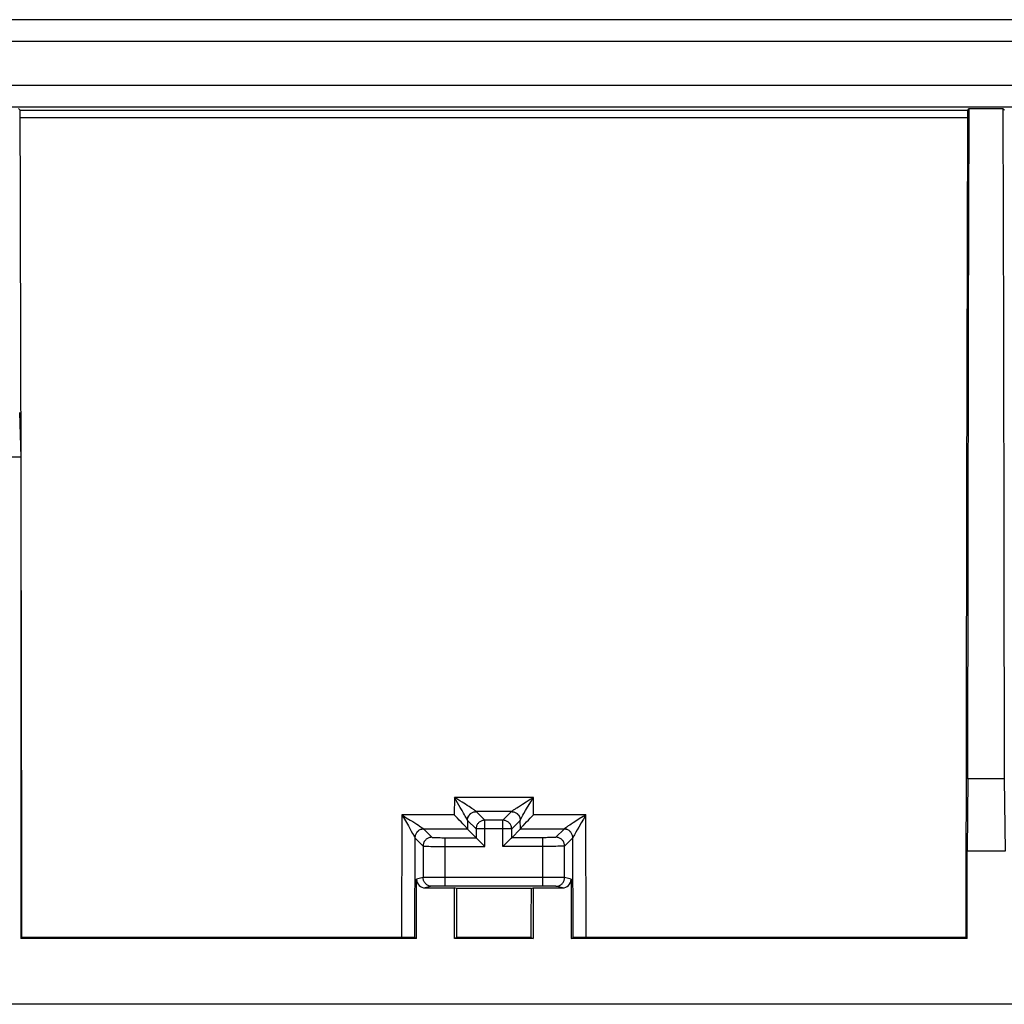
# Model space of a CAD drawing. Units: millimetres. Extents: x -105 to 105, y -45 to 45.
# Drawn here: x -56 to -33, y 22 to 45 of the extents above; entities that cross this region are included whole.
import ezdxf

# ---------------------------------------------------------------- set-up
doc = ezdxf.new("R2010")
doc.units = ezdxf.units.MM
doc.header["$LTSCALE"] = 16.335
doc.layers.get('0').update_dxf_attribs({"linetype": 'CONTINUOUS'})
doc.layers.add('DRAFT', color=7, linetype='CONTINUOUS')
doc.layers.add('RACCORDO', color=7, linetype='CONTINUOUS')

msp = doc.modelspace()

# ---------------------------------------------------------------- linework, layer by layer
at = {"color": 7, "linetype": 'CONTINUOUS'}
for p, q in [((-55.847, 36.027), (-55.816, 35)), ((-55.816, 35), (-56.684, 35)), ((-55.816, 35), (-55.816, 24)), ((-45.876, 26.798), (-45.904, 26.827)), ((-45.833, 26.755), (-45.876, 26.798)), ((-45.79, 26.711), (-45.833, 26.755)), ((-45.748, 26.668), (-45.79, 26.711)), ((-45.709, 26.626), (-45.748, 26.668)), ((-44.291, 26.626), (-44.252, 26.668)), ((-44.252, 26.668), (-44.21, 26.711)), ((-44.21, 26.711), (-44.167, 26.755)), ((-45.604, 26.504), (-45.407, 26.307)), ((-44.396, 26.504), (-44.593, 26.307)), ((-45.381, 26.281), (-45.207, 26.107)), ((-44.625, 26.275), (-44.793, 26.107)), ((-44.619, 26.281), (-44.625, 26.275)), ((-34.184, 24), (-34.184, 26)), ((-46.768, 24), (-46.768, 25.358)), ((-43.232, 25.358), (-43.232, 24)), ((-46.568, 25.158), (-45.9, 25.158)), ((-43.883, 25.198), (-46.117, 25.198)), ((-45.9, 24), (-45.9, 25.158)), ((-45.849, 25.145), (-45.9, 25.158)), ((-44.151, 25.145), (-45.849, 25.145)), ((-44.151, 25.145), (-44.1, 25.158)), ((-44.1, 25.158), (-44.1, 24)), ((-44.1, 25.158), (-43.432, 25.158)), ((-55.816, 24), (-55.79, 24.027)), ((-46.768, 24), (-55.816, 24)), ((-47.046, 24.026), (-55.79, 24.027)), ((-46.984, 24.026), (-47.046, 24.026)), ((-46.927, 24.025), (-46.984, 24.026)), ((-46.894, 24.025), (-46.927, 24.025)), ((-46.768, 24), (-46.811, 24.022)), ((-45.847, 24.027), (-45.9, 24)), ((-44.1, 24), (-45.9, 24)), ((-44.153, 24.027), (-45.847, 24.027)), ((-44.153, 24.027), (-44.1, 24)), ((-43.232, 24), (-43.189, 24.022)), ((-34.184, 24), (-43.232, 24)), ((-43.121, 24.025), (-43.146, 24.024)), ((-43.09, 24.025), (-43.121, 24.025)), ((-43.036, 24.026), (-43.09, 24.025)), ((-42.975, 24.026), (-43.036, 24.026)), ((-42.889, 24.027), (-42.975, 24.026)), ((-34.21, 24.027), (-42.889, 24.027)), ((-34.184, 24), (-34.21, 24.027)), ((78.051, 22.5), (-78.051, 22.5))]:
    msp.add_line(p, q, dxfattribs=at)
at = {"color": 253, "linetype": 'CONTINUOUS'}
for p, q in [((-45.903, 27.226), (-45.904, 26.827)), ((-45.829, 27.103), (-45.903, 27.226)), ((-45.87, 27.207), (-45.903, 27.226)), ((-44.097, 27.226), (-45.903, 27.226)), ((-45.78, 27.152), (-45.87, 27.207)), ((-45.767, 26.997), (-45.829, 27.103)), ((-45.726, 27.118), (-45.78, 27.152)), ((-45.652, 27.072), (-45.726, 27.118)), ((-45.608, 27.045), (-45.652, 27.072)), ((-45.568, 27.019), (-45.608, 27.045)), ((-45.533, 26.996), (-45.568, 27.019)), ((-44.476, 26.991), (-44.438, 27.016)), ((-44.438, 27.016), (-44.394, 27.044)), ((-44.394, 27.044), (-44.345, 27.074)), ((-44.345, 27.074), (-44.262, 27.126)), ((-44.23, 27.003), (-44.178, 27.091)), ((-44.178, 27.091), (-44.097, 27.226)), ((-44.096, 26.827), (-44.097, 27.226)), ((-47.104, 26.827), (-47.111, 24.027)), ((-47.104, 26.827), (-47.023, 26.691)), ((-47.104, 26.827), (-47.068, 26.805)), ((-45.904, 26.827), (-47.104, 26.827)), ((-47.068, 26.805), (-47.001, 26.764)), ((-45.726, 26.927), (-45.767, 26.997)), ((-45.691, 26.867), (-45.726, 26.927)), ((-45.671, 26.832), (-45.691, 26.867)), ((-45.654, 26.801), (-45.671, 26.832)), ((-45.639, 26.774), (-45.654, 26.801)), ((-45.207, 26.707), (-45.403, 26.903)), ((-44.597, 26.903), (-45.403, 26.903)), ((-44.793, 26.707), (-44.597, 26.903)), ((-44.368, 26.761), (-44.353, 26.788)), ((-44.353, 26.788), (-44.335, 26.821)), ((-44.335, 26.821), (-44.313, 26.859)), ((-44.313, 26.859), (-44.275, 26.925)), ((-44.275, 26.925), (-44.23, 27.003)), ((-42.896, 26.827), (-44.096, 26.827)), ((-42.896, 26.827), (-42.952, 26.733)), ((-42.889, 24.027), (-42.896, 26.827)), ((-47.023, 26.691), (-46.955, 26.576)), ((-47.001, 26.764), (-46.91, 26.708)), ((-46.955, 26.576), (-46.913, 26.502)), ((-46.91, 26.708), (-46.856, 26.675)), ((-46.856, 26.675), (-46.807, 26.644)), ((-46.807, 26.644), (-46.763, 26.616)), ((-45.604, 26.706), (-45.605, 26.506)), ((-45.603, 26.703), (-45.604, 26.723)), ((-45.407, 26.507), (-45.603, 26.703)), ((-45.207, 26.107), (-45.207, 26.707)), ((-44.793, 26.707), (-45.207, 26.707)), ((-44.793, 26.107), (-44.793, 26.707)), ((-44.593, 26.507), (-44.397, 26.703)), ((-44.399, 26.74), (-44.398, 26.721)), ((-44.396, 26.723), (-44.397, 26.703)), ((-44.395, 26.506), (-44.396, 26.706)), ((-43.266, 26.597), (-43.298, 26.576)), ((-43.231, 26.62), (-43.266, 26.597)), ((-43.191, 26.645), (-43.231, 26.62)), ((-43.124, 26.688), (-43.191, 26.645)), ((-43.047, 26.735), (-43.124, 26.688)), ((-43.002, 26.648), (-43.06, 26.55)), ((-42.952, 26.733), (-43.002, 26.648)), ((-46.913, 26.502), (-46.888, 26.46)), ((-46.888, 26.46), (-46.857, 26.405)), ((-46.604, 26.504), (-46.417, 26.317)), ((-45.604, 26.504), (-46.604, 26.504)), ((-45.407, 26.507), (-45.407, 26.307)), ((-44.593, 26.507), (-45.407, 26.507)), ((-44.593, 26.307), (-44.593, 26.507)), ((-43.396, 26.504), (-44.396, 26.504)), ((-43.396, 26.504), (-43.583, 26.317)), ((-43.197, 26.322), (-43.198, 26.341)), ((-43.16, 26.375), (-43.172, 26.353)), ((-43.145, 26.402), (-43.16, 26.375)), ((-43.127, 26.432), (-43.145, 26.402)), ((-43.097, 26.486), (-43.127, 26.432)), ((-43.06, 26.55), (-43.097, 26.486)), ((-46.805, 26.307), (-46.811, 24.022)), ((-46.805, 26.324), (-46.804, 26.304)), ((-46.804, 26.304), (-46.617, 26.117)), ((-46.617, 26.117), (-46.617, 25.396)), ((-46.487, 26.11), (-46.441, 26.109)), ((-46.441, 26.109), (-46.389, 26.109)), ((-46.389, 26.109), (-46.304, 26.108)), ((-46.296, 26.309), (-46.264, 26.308)), ((-46.264, 26.308), (-46.229, 26.308)), ((-46.229, 26.308), (-46.193, 26.307)), ((-46.193, 26.307), (-46.155, 26.307)), ((-46.155, 26.307), (-45.407, 26.307)), ((-46.117, 25.198), (-46.117, 26.307)), ((-43.845, 26.307), (-44.593, 26.307)), ((-43.883, 25.198), (-43.883, 26.307)), ((-43.807, 26.307), (-43.845, 26.307)), ((-43.771, 26.308), (-43.807, 26.307)), ((-43.736, 26.308), (-43.771, 26.308)), ((-43.704, 26.309), (-43.736, 26.308)), ((-43.674, 26.31), (-43.704, 26.309)), ((-43.584, 26.109), (-43.666, 26.108)), ((-43.535, 26.11), (-43.584, 26.109)), ((-43.492, 26.111), (-43.535, 26.11)), ((-43.456, 26.112), (-43.492, 26.111)), ((-43.196, 26.304), (-43.383, 26.117)), ((-43.383, 25.396), (-43.383, 26.117)), ((-43.196, 26.304), (-43.195, 26.324)), ((-43.189, 24.022), (-43.195, 26.307)), ((-46.304, 26.108), (-46.212, 26.107)), ((-46.212, 26.107), (-45.207, 26.107)), ((-43.883, 26.107), (-44.793, 26.107)), ((-43.756, 26.107), (-43.883, 26.107)), ((-43.666, 26.108), (-43.756, 26.107)), ((-46.617, 25.396), (-46.768, 25.358)), ((-46.586, 25.397), (-46.604, 25.396)), ((-46.544, 25.397), (-46.586, 25.397)), ((-46.389, 25.398), (-46.544, 25.397)), ((-43.756, 25.398), (-46.389, 25.398)), ((-43.513, 25.397), (-43.756, 25.398)), ((-43.44, 25.397), (-43.513, 25.397)), ((-43.414, 25.397), (-43.44, 25.397)), ((-43.232, 25.358), (-43.383, 25.396)), ((-46.417, 25.196), (-46.568, 25.158)), ((-46.383, 25.197), (-46.398, 25.197)), ((-46.351, 25.197), (-46.383, 25.197)), ((-46.28, 25.198), (-46.351, 25.197)), ((-46.155, 25.198), (-46.28, 25.198)), ((-46.117, 25.198), (-46.155, 25.198)), ((-43.736, 25.198), (-43.883, 25.198)), ((-43.661, 25.197), (-43.736, 25.198)), ((-43.627, 25.197), (-43.661, 25.197)), ((-43.432, 25.158), (-43.583, 25.196))]:
    msp.add_line(p, q, dxfattribs=at)
for points in [[(-44.262, 27.126), (-44.167, 27.184), (-44.133, 27.205), (-44.097, 27.226)], [(-45.602, 26.721), (-45.601, 26.74), (-45.597, 26.757), (-45.592, 26.774), (-45.585, 26.79), (-45.577, 26.805), (-45.568, 26.82), (-45.557, 26.833), (-45.546, 26.846), (-45.533, 26.858), (-45.519, 26.869), (-45.504, 26.878), (-45.489, 26.886), (-45.473, 26.893), (-45.456, 26.898), (-45.439, 26.902), (-45.422, 26.904), (-45.404, 26.905)], [(-45.6, 26.738), (-45.596, 26.755), (-45.591, 26.771), (-45.584, 26.788), (-45.576, 26.803), (-45.567, 26.818), (-45.556, 26.832), (-45.544, 26.844), (-45.532, 26.856), (-45.518, 26.867), (-45.503, 26.876), (-45.488, 26.884), (-45.471, 26.891), (-45.455, 26.896), (-45.438, 26.9), (-45.421, 26.902), (-45.403, 26.903)], [(-45.404, 26.905), (-45.406, 26.906), (-45.408, 26.909), (-45.411, 26.912), (-45.415, 26.915), (-45.42, 26.919), (-45.427, 26.924), (-45.434, 26.929), (-45.442, 26.936), (-45.452, 26.942), (-45.463, 26.95), (-45.475, 26.958), (-45.487, 26.966), (-45.501, 26.976), (-45.533, 26.996)], [(-45.403, 26.903), (-45.403, 26.903), (-45.404, 26.903), (-45.404, 26.904), (-45.404, 26.904), (-45.404, 26.904), (-45.404, 26.905)], [(-44.597, 26.903), (-44.597, 26.903), (-44.596, 26.903), (-44.596, 26.904), (-44.596, 26.904), (-44.596, 26.904), (-44.596, 26.905)], [(-44.597, 26.903), (-44.579, 26.902), (-44.562, 26.9), (-44.545, 26.896), (-44.529, 26.891), (-44.512, 26.884), (-44.497, 26.876), (-44.482, 26.867), (-44.468, 26.856), (-44.456, 26.844), (-44.444, 26.832), (-44.433, 26.818), (-44.424, 26.803), (-44.416, 26.788), (-44.409, 26.771), (-44.404, 26.755), (-44.4, 26.738)], [(-44.596, 26.905), (-44.594, 26.907), (-44.592, 26.909), (-44.588, 26.913), (-44.583, 26.917), (-44.577, 26.921), (-44.569, 26.927), (-44.56, 26.934), (-44.55, 26.941), (-44.538, 26.949), (-44.524, 26.959), (-44.509, 26.969), (-44.493, 26.979), (-44.476, 26.991)], [(-44.596, 26.905), (-44.578, 26.904), (-44.561, 26.902), (-44.544, 26.898), (-44.527, 26.893), (-44.511, 26.886), (-44.496, 26.878), (-44.481, 26.869), (-44.467, 26.858), (-44.454, 26.846), (-44.443, 26.833), (-44.432, 26.82), (-44.423, 26.805), (-44.415, 26.79), (-44.408, 26.774), (-44.403, 26.757), (-44.399, 26.74)], [(-42.896, 26.827), (-42.928, 26.807), (-42.96, 26.788), (-43.047, 26.735)], [(-46.763, 26.616), (-46.725, 26.591), (-46.708, 26.58)], [(-46.708, 26.58), (-46.677, 26.559), (-46.663, 26.55), (-46.652, 26.542), (-46.641, 26.535), (-46.632, 26.528), (-46.624, 26.522), (-46.618, 26.517), (-46.613, 26.513), (-46.609, 26.51), (-46.607, 26.508), (-46.606, 26.506)], [(-45.604, 26.706), (-45.605, 26.708), (-45.606, 26.711), (-45.608, 26.716), (-45.611, 26.721), (-45.614, 26.727), (-45.618, 26.734), (-45.622, 26.743), (-45.627, 26.752), (-45.639, 26.774)], [(-45.603, 26.703), (-45.603, 26.703), (-45.603, 26.704), (-45.604, 26.704), (-45.604, 26.705), (-45.604, 26.705)], [(-45.207, 26.707), (-45.224, 26.706), (-45.242, 26.704), (-45.259, 26.7), (-45.275, 26.695), (-45.291, 26.688), (-45.307, 26.68), (-45.321, 26.671), (-45.335, 26.66), (-45.348, 26.648), (-45.36, 26.635), (-45.371, 26.621), (-45.38, 26.607), (-45.388, 26.591), (-45.395, 26.575), (-45.4, 26.559), (-45.404, 26.542), (-45.406, 26.524), (-45.407, 26.507)], [(-44.593, 26.507), (-44.594, 26.524), (-44.596, 26.542), (-44.6, 26.559), (-44.605, 26.575), (-44.612, 26.591), (-44.62, 26.607), (-44.63, 26.622), (-44.64, 26.635), (-44.652, 26.648), (-44.665, 26.66), (-44.679, 26.671), (-44.694, 26.68), (-44.709, 26.688), (-44.725, 26.695), (-44.742, 26.7), (-44.759, 26.704), (-44.776, 26.706), (-44.793, 26.707)], [(-44.397, 26.703), (-44.397, 26.703), (-44.397, 26.704), (-44.396, 26.704), (-44.396, 26.705), (-44.396, 26.705), (-44.396, 26.706)], [(-44.396, 26.706), (-44.395, 26.708), (-44.393, 26.712), (-44.391, 26.717), (-44.388, 26.723), (-44.384, 26.73), (-44.38, 26.739), (-44.374, 26.749), (-44.368, 26.761)], [(-43.298, 26.576), (-43.312, 26.567), (-43.324, 26.558), (-43.336, 26.55), (-43.347, 26.543), (-43.357, 26.536), (-43.365, 26.53), (-43.372, 26.525), (-43.379, 26.52), (-43.384, 26.516), (-43.388, 26.513), (-43.391, 26.51), (-43.393, 26.507), (-43.394, 26.506)], [(-46.857, 26.405), (-46.84, 26.375), (-46.833, 26.362), (-46.827, 26.35), (-46.821, 26.34), (-46.817, 26.331), (-46.813, 26.324), (-46.81, 26.318), (-46.808, 26.313), (-46.806, 26.309), (-46.805, 26.307)], [(-46.606, 26.506), (-46.623, 26.505), (-46.64, 26.503), (-46.657, 26.499), (-46.674, 26.494), (-46.69, 26.487), (-46.705, 26.479), (-46.72, 26.47), (-46.734, 26.459), (-46.747, 26.447), (-46.758, 26.434), (-46.769, 26.421), (-46.778, 26.406), (-46.786, 26.391), (-46.793, 26.375), (-46.798, 26.358), (-46.802, 26.341), (-46.803, 26.322)], [(-46.622, 26.503), (-46.639, 26.501), (-46.656, 26.497), (-46.673, 26.492), (-46.689, 26.485), (-46.704, 26.477), (-46.719, 26.468), (-46.733, 26.457), (-46.745, 26.445), (-46.757, 26.433), (-46.768, 26.419), (-46.777, 26.404), (-46.785, 26.389), (-46.792, 26.373), (-46.797, 26.356), (-46.801, 26.339)], [(-46.606, 26.506), (-46.605, 26.505), (-46.605, 26.505), (-46.605, 26.505), (-46.605, 26.504), (-46.604, 26.504), (-46.604, 26.504)], [(-43.394, 26.506), (-43.395, 26.505), (-43.395, 26.505), (-43.395, 26.505), (-43.395, 26.504), (-43.396, 26.504), (-43.396, 26.504)], [(-43.199, 26.339), (-43.203, 26.356), (-43.208, 26.373), (-43.215, 26.389), (-43.223, 26.404), (-43.232, 26.419), (-43.243, 26.433), (-43.255, 26.445), (-43.267, 26.457), (-43.281, 26.468), (-43.296, 26.477), (-43.311, 26.485), (-43.327, 26.492), (-43.344, 26.497), (-43.361, 26.501), (-43.378, 26.503), (-43.396, 26.504)], [(-43.198, 26.341), (-43.202, 26.358), (-43.207, 26.375), (-43.214, 26.391), (-43.222, 26.406), (-43.231, 26.421), (-43.242, 26.434), (-43.253, 26.447), (-43.266, 26.459), (-43.28, 26.47), (-43.295, 26.479), (-43.31, 26.487), (-43.326, 26.494), (-43.343, 26.499), (-43.36, 26.503), (-43.377, 26.505)], [(-43.172, 26.353), (-43.177, 26.343), (-43.181, 26.335), (-43.185, 26.328), (-43.188, 26.322), (-43.191, 26.316), (-43.193, 26.312), (-43.194, 26.309), (-43.195, 26.307)], [(-46.805, 26.307), (-46.805, 26.306), (-46.805, 26.306), (-46.805, 26.305), (-46.805, 26.305), (-46.804, 26.304), (-46.804, 26.304)], [(-46.417, 26.317), (-46.434, 26.316), (-46.452, 26.314), (-46.469, 26.31), (-46.485, 26.305), (-46.501, 26.298), (-46.517, 26.29), (-46.532, 26.281), (-46.545, 26.27), (-46.558, 26.258), (-46.57, 26.245), (-46.581, 26.232), (-46.59, 26.217), (-46.598, 26.201), (-46.605, 26.185), (-46.61, 26.169), (-46.614, 26.152), (-46.616, 26.134), (-46.617, 26.117)], [(-46.617, 26.117), (-46.615, 26.116), (-46.611, 26.116), (-46.604, 26.115), (-46.596, 26.114), (-46.586, 26.114), (-46.574, 26.113), (-46.56, 26.112), (-46.544, 26.112), (-46.527, 26.111), (-46.487, 26.11)], [(-46.417, 26.317), (-46.416, 26.316), (-46.413, 26.316), (-46.409, 26.315), (-46.405, 26.314), (-46.398, 26.314), (-46.391, 26.313), (-46.383, 26.312), (-46.373, 26.312), (-46.363, 26.311), (-46.351, 26.311), (-46.339, 26.31), (-46.325, 26.31), (-46.296, 26.309)], [(-43.583, 26.317), (-43.584, 26.316), (-43.587, 26.316), (-43.591, 26.315), (-43.595, 26.314), (-43.602, 26.314), (-43.609, 26.313), (-43.617, 26.312), (-43.627, 26.312), (-43.637, 26.311), (-43.649, 26.311), (-43.661, 26.31), (-43.674, 26.31)], [(-43.383, 26.117), (-43.384, 26.134), (-43.386, 26.152), (-43.39, 26.169), (-43.395, 26.185), (-43.402, 26.201), (-43.41, 26.217), (-43.419, 26.232), (-43.43, 26.245), (-43.442, 26.258), (-43.455, 26.27), (-43.468, 26.281), (-43.483, 26.29), (-43.499, 26.298), (-43.515, 26.305), (-43.531, 26.31), (-43.548, 26.314), (-43.566, 26.316), (-43.583, 26.317)], [(-43.383, 26.117), (-43.385, 26.116), (-43.389, 26.116), (-43.396, 26.115), (-43.404, 26.114), (-43.414, 26.114), (-43.426, 26.113), (-43.44, 26.112), (-43.456, 26.112)], [(-43.195, 26.306), (-43.195, 26.306), (-43.195, 26.305), (-43.195, 26.305), (-43.196, 26.304), (-43.196, 26.304)], [(-46.604, 25.396), (-46.611, 25.396), (-46.615, 25.396), (-46.617, 25.396)], [(-46.417, 25.196), (-46.434, 25.197), (-46.452, 25.199), (-46.469, 25.203), (-46.485, 25.208), (-46.501, 25.214), (-46.517, 25.223), (-46.532, 25.232), (-46.545, 25.243), (-46.558, 25.254), (-46.57, 25.267), (-46.581, 25.281), (-46.59, 25.296), (-46.598, 25.311), (-46.605, 25.327), (-46.61, 25.344), (-46.614, 25.361), (-46.616, 25.378), (-46.617, 25.396)], [(-43.583, 25.196), (-43.566, 25.197), (-43.548, 25.199), (-43.531, 25.203), (-43.515, 25.208), (-43.499, 25.214), (-43.483, 25.223), (-43.468, 25.232), (-43.455, 25.243), (-43.442, 25.254), (-43.43, 25.267), (-43.419, 25.281), (-43.41, 25.296), (-43.402, 25.311), (-43.395, 25.327), (-43.39, 25.344), (-43.386, 25.361), (-43.384, 25.378), (-43.383, 25.396)], [(-43.383, 25.396), (-43.385, 25.396), (-43.389, 25.396), (-43.396, 25.396), (-43.414, 25.397)], [(-46.398, 25.197), (-46.405, 25.196), (-46.409, 25.196), (-46.413, 25.196), (-46.416, 25.196), (-46.417, 25.196)], [(-43.583, 25.196), (-43.584, 25.196), (-43.587, 25.196), (-43.591, 25.196), (-43.595, 25.196), (-43.602, 25.197), (-43.609, 25.197), (-43.627, 25.197)]]:
    msp.add_lwpolyline(points, dxfattribs=at)
at = {"color": 7, "linetype": 'CONTINUOUS'}
for points in [[(-44.167, 26.755), (-44.11, 26.813), (-44.096, 26.827)], [(-45.663, 26.576), (-45.674, 26.588), (-45.685, 26.6), (-45.709, 26.626)], [(-45.605, 26.506), (-45.607, 26.509), (-45.61, 26.514), (-45.614, 26.52), (-45.62, 26.527), (-45.627, 26.535), (-45.634, 26.544), (-45.643, 26.554), (-45.663, 26.576)], [(-44.357, 26.554), (-44.337, 26.576), (-44.326, 26.588)], [(-44.326, 26.588), (-44.303, 26.613), (-44.291, 26.626)], [(-44.395, 26.506), (-44.393, 26.509), (-44.39, 26.514), (-44.386, 26.52), (-44.38, 26.527), (-44.373, 26.535), (-44.366, 26.544), (-44.357, 26.554)], [(-45.407, 26.307), (-45.406, 26.306), (-45.404, 26.303), (-45.401, 26.301), (-45.397, 26.297), (-45.392, 26.292), (-45.381, 26.281)], [(-44.593, 26.307), (-44.594, 26.306), (-44.597, 26.304), (-44.599, 26.301), (-44.603, 26.297), (-44.608, 26.292), (-44.619, 26.281)], [(-46.811, 24.022), (-46.812, 24.022), (-46.815, 24.022), (-46.82, 24.023), (-46.826, 24.023), (-46.834, 24.023), (-46.843, 24.024), (-46.854, 24.024), (-46.866, 24.024), (-46.894, 24.025)], [(-43.146, 24.024), (-43.157, 24.024), (-43.166, 24.023), (-43.174, 24.023), (-43.18, 24.023), (-43.185, 24.022), (-43.188, 24.022), (-43.189, 24.022)]]:
    msp.add_lwpolyline(points, dxfattribs=at)
for centre, major_axis, ratio, start_param, end_param in [((-45.604, 26.804), (0, 0.3), 0.034921, -3.251509, -3.176499), ((-44.396, 26.804), (0, 0.3), 0.034921, -3.106686, -3.031676), ((-46.567, 25.358), (0.194, 0.049), 0.999353, 2.896856, 4.467348), ((-43.433, 25.358), (0.194, -0.049), 0.999353, -1.325755, 0.244737), ((-51.628, 14.234), (0, 165.833), 0.034921, -1.511709, -1.504949), ((-38.372, 14.234), (0, 165.833), 0.034921, 1.504949, 1.511709)]:
    msp.add_ellipse(centre, major_axis=major_axis, ratio=ratio, start_param=start_param, end_param=end_param, dxfattribs=at)
at = {"layer": 'DRAFT', "color": 7, "linetype": 'CONTINUOUS'}
for p, q in [((-11.6, 43), (-79.6, 43)), ((-34.147, 37.884), (-34.132, 42.968)), ((-34.132, 42.968), (-33.368, 42.968)), ((-33.368, 42.968), (-33.353, 37.883)), ((-34.158, 32.776), (-34.147, 37.884)), ((-33.353, 37.883), (-33.342, 32.776)), ((-34.167, 27.651), (-34.158, 32.776)), ((-33.342, 32.776), (-33.333, 27.65)), ((-34.167, 27.651), (-34.184, 26)), ((-33.333, 27.65), (-34.167, 27.651)), ((-33.333, 27.65), (-33.316, 26)), ((-33.316, 26), (-34.184, 26))]:
    msp.add_line(p, q, dxfattribs=at)
at = {"layer": 'RACCORDO', "color": 7, "linetype": 'CONTINUOUS'}
for p, q in [((104.001, 45), (-104.001, 45)), ((104.001, 44.5), (-104.001, 44.5)), ((103.097, 43.5), (-103.097, 43.5)), ((-55.831, 42.931), (-55.868, 42.968)), ((-34.169, 42.931), (-34.132, 42.968)), ((-33.331, 42.931), (-33.368, 42.968))]:
    msp.add_line(p, q, dxfattribs=at)
at = {"layer": 'RACCORDO', "color": 253, "linetype": 'CONTINUOUS'}
for p, q in [((-55.831, 42.931), (-34.169, 42.931)), ((-55.828, 42.766), (-34.172, 42.766))]:
    msp.add_line(p, q, dxfattribs=at)
at = {"layer": 'RACCORDO', "color": 7, "linetype": 'CONTINUOUS'}
for centre, major_axis, start_param, end_param in [((-55.831, 42.731), (0, 0.2), -1.397884, -0.017453), ((-58.679, 14.234), (0, 165.833), -1.511709, -1.397884), ((-31.321, 14.234), (0, 165.833), 1.397884, 1.511709), ((-34.169, 42.731), (0, 0.2), 0.017453, 1.397884)]:
    msp.add_ellipse(centre, major_axis=major_axis, ratio=0.017455, start_param=start_param, end_param=end_param, dxfattribs=at)

doc.saveas('drawing.dxf')
